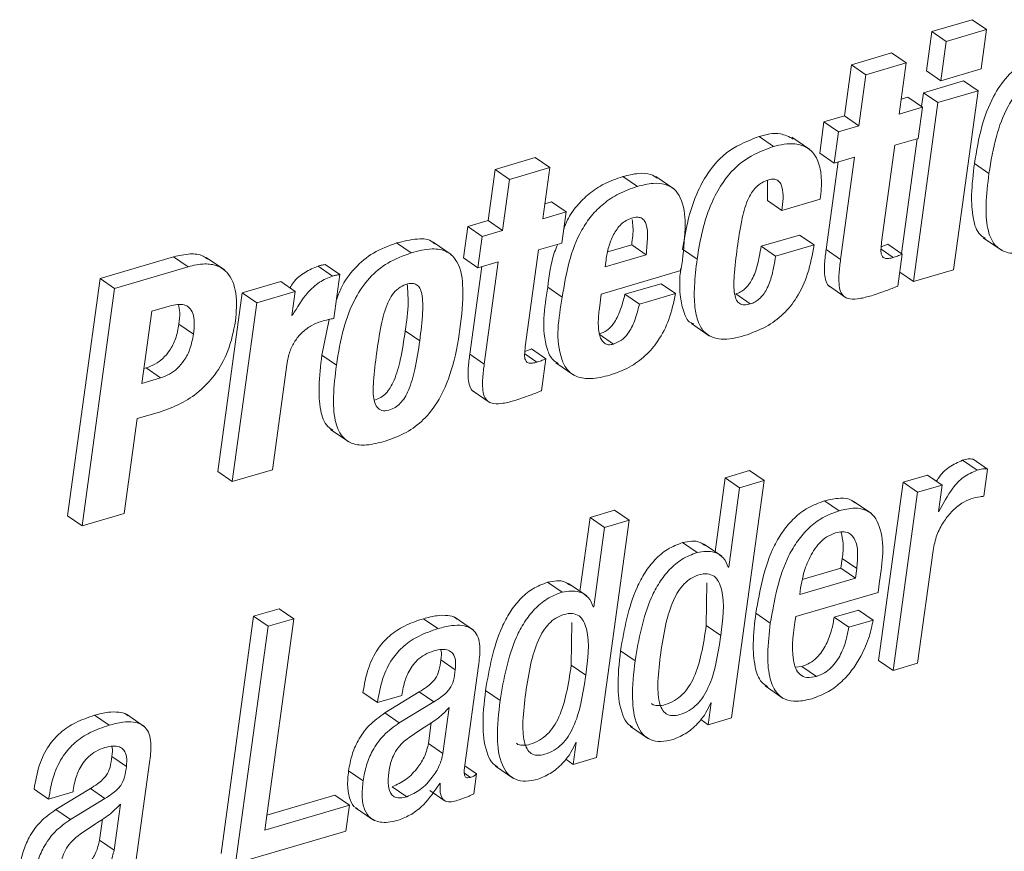
# Paper-space layout 'Sheet2' of a CAD drawing. Units: inches. Extents: x 0 to 195, y 0 to 151.
# Drawn here: x 153 to 154, y 115 to 115 of the extents above; entities that cross this region are included whole.
import ezdxf

# ---------------------------------------------------------------- set-up
doc = ezdxf.new("R2010")
doc.units = ezdxf.units.IN
doc.header["$MEASUREMENT"] = 0
doc.layers.add('SLD-0', color=179, linetype='Continuous')

psp = doc.layouts.new('Sheet2')

# ---------------------------------------------------------------- linework, layer by layer
at = {"layer": 'SLD-0', "color": 179, "linetype": 'Continuous', "lineweight": 15}
for p, q in [((154.08408, 115.41448), (154.04455, 115.40286)), ((154.09834, 115.40468), (154.08408, 115.41448)), ((154.04455, 115.40286), (154.03927, 115.36431)), ((154.05881, 115.39307), (154.04455, 115.40286)), ((154.09834, 115.40468), (154.05881, 115.39307)), ((154.09305, 115.36613), (154.09834, 115.40468)), ((154.05881, 115.39307), (154.05352, 115.35452)), ((154.00505, 115.38184), (153.96552, 115.37022)), ((154.01931, 115.37204), (154.00505, 115.38184)), ((153.96552, 115.37022), (153.95862, 115.31986)), ((153.97978, 115.36042), (153.96552, 115.37022)), ((154.01931, 115.37204), (153.97978, 115.36042)), ((154.01241, 115.32168), (154.01931, 115.37204)), ((153.97978, 115.36042), (153.97288, 115.31006)), ((154.05352, 115.35452), (154.03927, 115.36431)), ((154.05352, 115.35452), (154.09305, 115.36613)), ((154.07583, 115.3543), (154.03631, 115.34268)), ((154.09009, 115.3445), (154.07583, 115.3543)), ((154.03631, 115.34268), (154.03443, 115.32904)), ((154.05056, 115.33289), (154.03631, 115.34268)), ((154.09009, 115.3445), (154.05056, 115.33289)), ((154.06599, 115.16868), (154.09009, 115.3445)), ((154.02108, 115.33821), (154.0144, 115.33625)), ((154.03534, 115.32842), (154.02108, 115.33821)), ((154.05056, 115.33289), (154.02647, 115.15706)), ((154.03534, 115.32842), (154.01241, 115.32168)), ((154.03114, 115.29774), (154.03534, 115.32842)), ((153.93855, 115.31396), (153.93435, 115.28328)), ((153.95862, 115.31986), (153.93855, 115.31396)), ((153.9528, 115.30416), (153.93855, 115.31396)), ((153.97288, 115.31006), (153.95862, 115.31986)), ((153.9528, 115.30416), (153.9486, 115.27349)), ((153.97288, 115.31006), (153.9528, 115.30416)), ((153.88894, 115.28981), (153.87469, 115.29961)), ((153.92469, 115.28669), (153.90688, 115.29893)), ((154.0082, 115.291), (154.03114, 115.29774)), ((154.0301, 115.29744), (154.01464, 115.18457)), ((153.9486, 115.27349), (153.93435, 115.28328)), ((153.99516, 115.19584), (154.0082, 115.291)), ((153.65476, 115.2789), (153.61523, 115.26729)), ((153.66901, 115.26911), (153.65476, 115.2789)), ((153.95242, 115.27461), (153.94062, 115.18849)), ((153.9486, 115.27349), (153.96867, 115.27939)), ((153.96867, 115.27939), (153.95487, 115.17869)), ((153.61523, 115.26729), (153.60833, 115.21692)), ((153.62948, 115.25749), (153.61523, 115.26729)), ((153.66901, 115.26911), (153.62948, 115.25749)), ((153.66211, 115.21874), (153.66901, 115.26911)), ((154.10072, 115.26327), (154.08646, 115.27306)), ((153.62948, 115.25749), (153.62258, 115.20713)), ((153.75508, 115.25048), (153.74082, 115.26027)), ((153.79096, 115.2481), (153.77314, 115.26035)), ((153.88285, 115.2565), (153.88286, 115.23677)), ((153.67079, 115.23528), (153.66411, 115.23332)), ((153.68504, 115.22548), (153.67079, 115.23528)), ((153.89711, 115.22698), (153.88286, 115.23677)), ((153.89711, 115.22698), (153.93493, 115.23809)), ((153.68504, 115.22548), (153.66211, 115.21874)), ((153.68084, 115.19481), (153.68504, 115.22548)), ((153.60833, 115.21692), (153.58825, 115.21103)), ((153.62258, 115.20713), (153.60833, 115.21692)), ((153.58825, 115.21103), (153.58405, 115.18035)), ((153.60251, 115.20123), (153.58825, 115.21103)), ((153.62258, 115.20713), (153.60251, 115.20123)), ((153.60251, 115.20123), (153.59831, 115.17056)), ((153.91449, 115.20274), (153.87667, 115.19163)), ((153.92874, 115.19294), (153.91449, 115.20274)), ((154.09507, 115.20006), (154.11289, 115.18782)), ((153.53263, 115.18511), (153.51838, 115.19491)), ((153.57209, 115.18346), (153.55427, 115.19571)), ((153.64487, 115.09291), (153.65791, 115.18807)), ((153.65791, 115.18807), (153.68084, 115.19481)), ((153.72591, 115.18624), (153.7495, 115.19317)), ((153.76376, 115.18338), (153.7495, 115.19317)), ((153.81377, 115.17895), (153.79952, 115.18875)), ((153.89093, 115.18183), (153.87667, 115.19163)), ((153.92874, 115.19294), (153.89093, 115.18183)), ((153.95487, 115.17869), (153.94062, 115.18849)), ((154.01554, 115.18395), (154.00129, 115.19375)), ((153.29918, 115.18133), (153.22695, 115.16011)), ((153.31343, 115.17154), (153.29918, 115.18133)), ((153.34914, 115.16836), (153.33132, 115.1806)), ((153.59831, 115.17056), (153.58405, 115.18035)), ((153.72332, 115.17149), (153.76376, 115.18338)), ((153.72426, 115.17836), (153.72332, 115.17149)), ((153.7979, 115.16772), (153.79929, 115.1778)), ((154.01124, 115.15259), (154.01554, 115.18395)), ((153.31343, 115.17154), (153.24121, 115.15031)), ((153.4555, 115.16245), (153.44124, 115.17225)), ((153.46257, 115.16389), (153.44831, 115.17368)), ((153.60213, 115.17168), (153.59032, 115.08555)), ((153.59831, 115.17056), (153.61838, 115.17645)), ((153.61838, 115.17645), (153.60458, 115.07576)), ((153.71965, 115.14473), (153.7979, 115.16772)), ((154.02647, 115.15706), (154.06599, 115.16868)), ((153.22695, 115.16011), (153.19497, 114.92671)), ((153.24121, 115.15031), (153.22695, 115.16011)), ((153.45666, 115.12076), (153.46257, 115.16389)), ((154.02647, 115.15706), (154.01311, 115.16624)), ((153.24121, 115.15031), (153.20922, 114.91692)), ((153.40449, 115.15703), (153.36669, 115.14592)), ((153.41874, 115.14723), (153.40449, 115.15703)), ((153.68127, 115.1416), (153.66702, 115.15139)), ((153.77834, 115.1549), (153.74283, 115.14446)), ((153.7926, 115.1451), (153.77834, 115.1549)), ((153.94283, 115.15296), (153.96065, 115.14071)), ((153.36669, 115.14592), (153.3426, 114.97009)), ((153.38095, 115.13613), (153.36669, 115.14592)), ((153.41874, 115.14723), (153.38095, 115.13613)), ((153.41552, 115.12371), (153.41874, 115.14723)), ((153.71772, 115.13066), (153.71965, 115.14473)), ((153.75708, 115.13466), (153.74283, 115.14446)), ((153.7926, 115.1451), (153.75708, 115.13466)), ((153.86607, 115.135), (153.85182, 115.1448)), ((153.29492, 115.13286), (153.27769, 115.12779)), ((153.38095, 115.13613), (153.35685, 114.9603)), ((153.27769, 115.12779), (153.26797, 115.05684)), ((153.41609, 115.12388), (153.41552, 115.12371)), ((153.41609, 115.12388), (153.41559, 115.12422)), ((153.45198, 115.11974), (153.44493, 115.08455)), ((153.31868, 115.10529), (153.30443, 115.11509)), ((153.8083, 115.11563), (153.82612, 115.10338)), ((153.54116, 115.09884), (153.5269, 115.10864)), ((153.73163, 115.0955), (153.71738, 115.1053)), ((153.66525, 115.08102), (153.65099, 115.09082)), ((153.45918, 115.07475), (153.44493, 115.08455)), ((153.60458, 115.07576), (153.59032, 115.08555)), ((153.66095, 115.04966), (153.66525, 115.08102)), ((153.26997, 115.07141), (153.27209, 115.07203)), ((153.28634, 115.06224), (153.27209, 115.07203)), ((153.39637, 114.97191), (153.41084, 115.0775)), ((153.6749, 115.07719), (153.69272, 115.06494)), ((153.26797, 115.05684), (153.28634, 115.06224)), ((153.59253, 115.05003), (153.61035, 115.03778)), ((153.25046, 114.92903), (153.26322, 115.0222)), ((153.26322, 115.0222), (153.28533, 115.0287)), ((153.45353, 115.01155), (153.47135, 114.99931)), ((154.08902, 114.97146), (154.07476, 114.98126)), ((154.09935, 114.97263), (154.0851, 114.98243)), ((153.35685, 114.9603), (153.3426, 114.97009)), ((153.35685, 114.9603), (153.39637, 114.97191)), ((153.84136, 114.96412), (153.8314, 114.8914)), ((153.86541, 114.97119), (153.84136, 114.96412)), ((153.85562, 114.95432), (153.84136, 114.96412)), ((153.87967, 114.96139), (153.86541, 114.97119)), ((154.04031, 114.96674), (154.01628, 114.95968)), ((154.05457, 114.95695), (154.04031, 114.96674)), ((154.09569, 114.94587), (154.09935, 114.97263)), ((153.85562, 114.95432), (153.84492, 114.87624)), ((153.84769, 114.72802), (153.87967, 114.96139)), ((153.87967, 114.96139), (153.85562, 114.95432)), ((154.01628, 114.95968), (153.99227, 114.78449)), ((154.03054, 114.94988), (154.01628, 114.95968)), ((154.05457, 114.95695), (154.03054, 114.94988)), ((154.05099, 114.93085), (154.05457, 114.95695)), ((154.03054, 114.94988), (154.00653, 114.77469)), ((153.95345, 114.93162), (153.93919, 114.94142)), ((153.98512, 114.92893), (153.9673, 114.94118)), ((153.20922, 114.91692), (153.19497, 114.92671)), ((153.20922, 114.91692), (153.25046, 114.92903)), ((153.70864, 114.92512), (153.69867, 114.8524)), ((153.7327, 114.93219), (153.70864, 114.92512)), ((153.72289, 114.91532), (153.70864, 114.92512)), ((153.74696, 114.9224), (153.7327, 114.93219)), ((154.05156, 114.93101), (154.05099, 114.93085)), ((154.05156, 114.93101), (154.05106, 114.93136)), ((153.72289, 114.91532), (153.71219, 114.83724)), ((153.71497, 114.68902), (153.74696, 114.9224)), ((153.74696, 114.9224), (153.72289, 114.91532)), ((153.81385, 114.8906), (153.7996, 114.9004)), ((153.838, 114.88686), (153.82018, 114.89911)), ((154.03056, 114.78176), (154.04575, 114.89259)), ((153.95519, 114.87524), (153.95648, 114.88471)), ((153.97074, 114.87491), (153.95648, 114.88471)), ((153.84492, 114.87624), (153.84435, 114.87607)), ((153.91725, 114.86409), (153.95519, 114.87524)), ((153.96944, 114.86544), (153.95519, 114.87524)), ((153.96944, 114.86544), (153.97074, 114.87491)), ((153.68113, 114.8516), (153.66687, 114.8614)), ((153.70528, 114.84786), (153.68746, 114.86011)), ((153.82282, 114.81878), (153.82342, 114.86075)), ((153.91467, 114.84935), (153.96944, 114.86544)), ((153.99169, 114.8513), (153.99322, 114.86239)), ((153.91085, 114.82754), (153.99169, 114.8513)), ((153.91556, 114.85589), (153.91467, 114.84935)), ((153.40304, 114.83532), (153.37787, 114.82792)), ((153.41729, 114.82552), (153.40304, 114.83532)), ((153.71219, 114.83724), (153.71162, 114.83707)), ((153.88578, 114.82112), (153.87153, 114.83092)), ((153.97261, 114.83391), (153.94855, 114.82685)), ((153.98686, 114.82412), (153.97261, 114.83391)), ((153.37787, 114.82792), (153.34589, 114.59455)), ((153.39212, 114.81813), (153.37787, 114.82792)), ((153.3888, 114.61761), (153.41729, 114.82552)), ((153.41729, 114.82552), (153.39212, 114.81813)), ((153.55904, 114.81573), (153.54478, 114.82552)), ((153.59389, 114.81431), (153.57608, 114.82655)), ((153.6901, 114.77978), (153.6907, 114.82175)), ((153.83708, 114.80898), (153.82282, 114.81878)), ((153.96281, 114.81705), (153.94855, 114.82685)), ((153.98686, 114.82412), (153.96281, 114.81705)), ((153.39212, 114.81813), (153.36014, 114.58476)), ((153.7528, 114.78422), (153.73855, 114.79401)), ((153.57605, 114.77528), (153.5618, 114.78508)), ((153.70435, 114.76998), (153.6901, 114.77978)), ((154.00653, 114.77469), (153.99227, 114.78449)), ((154.00653, 114.77469), (154.03056, 114.78176)), ((153.58545, 114.68137), (153.59885, 114.77917)), ((153.91688, 114.7786), (153.91041, 114.77787)), ((153.93113, 114.76881), (153.91688, 114.7786)), ((153.49956, 114.74307), (153.4853, 114.75287)), ((153.54068, 114.75347), (153.50675, 114.73282)), ((153.52362, 114.75014), (153.52385, 114.75179)), ((153.55494, 114.74367), (153.54068, 114.75347)), ((153.62008, 114.74522), (153.60582, 114.75501)), ((153.88071, 114.75943), (153.89853, 114.74718)), ((153.49956, 114.74307), (153.52362, 114.75014)), ((153.55494, 114.74367), (153.521, 114.72302)), ((153.82773, 114.74284), (153.82478, 114.72129)), ((153.82716, 114.74267), (153.82773, 114.74284)), ((153.27054, 114.71929), (153.25272, 114.73154)), ((153.521, 114.72302), (153.50675, 114.73282)), ((153.56394, 114.69295), (153.57013, 114.7381)), ((153.23569, 114.72071), (153.22143, 114.73051)), ((153.54969, 114.70275), (153.55251, 114.72332)), ((153.82478, 114.72129), (153.81739, 114.72637)), ((153.82478, 114.72129), (153.84769, 114.72802)), ((153.74825, 114.71964), (153.76607, 114.7074)), ((153.56394, 114.69295), (153.54969, 114.70275)), ((153.69502, 114.70384), (153.69207, 114.68229)), ((153.69445, 114.70367), (153.69502, 114.70384)), ((153.25272, 114.68027), (153.23847, 114.69007)), ((153.2621, 114.58636), (153.2755, 114.68415)), ((153.69207, 114.68229), (153.68467, 114.68738)), ((153.69207, 114.68229), (153.71497, 114.68902)), ((153.48544, 114.6661), (153.47118, 114.6759)), ((153.59693, 114.67282), (153.58542, 114.68073)), ((153.61553, 114.68065), (153.63335, 114.6684)), ((153.56073, 114.66346), (153.5613, 114.66363)), ((153.59424, 114.65324), (153.59693, 114.67282)), ((153.17624, 114.64807), (153.16199, 114.65787)), ((153.17624, 114.64807), (153.20027, 114.65513)), ((153.21733, 114.65845), (153.1834, 114.6378)), ((153.20027, 114.65513), (153.2005, 114.65678)), ((153.23159, 114.64865), (153.21733, 114.65845)), ((153.52839, 114.65046), (153.51413, 114.66025)), ((153.55099, 114.6567), (153.56524, 114.6469)), ((153.23159, 114.64865), (153.19765, 114.62801)), ((153.45768, 114.65184), (153.3908, 114.63219)), ((153.47193, 114.64204), (153.45768, 114.65184)), ((153.19765, 114.62801), (153.1834, 114.6378)), ((153.24063, 114.59795), (153.24681, 114.64309)), ((153.47193, 114.64204), (153.3888, 114.61761)), ((153.46844, 114.61658), (153.47193, 114.64204)), ((153.478, 114.63963), (153.49582, 114.62738)), ((153.22637, 114.60774), (153.22919, 114.62832)), ((153.36014, 114.58476), (153.46844, 114.61658)), ((153.24063, 114.59795), (153.22637, 114.60774))]:
    psp.add_line(p, q, dxfattribs=at)
at = {"layer": 'SLD-0', "color": 8, "linetype": 'Continuous', "lineweight": 15}
for p, q in [((154.00656, 115.18068), (153.99459, 115.18891)), ((153.65627, 115.07774), (153.6443, 115.08597)), ((153.59097, 114.66949), (153.58511, 114.67352))]:
    psp.add_line(p, q, dxfattribs=at)
at = {"layer": 'SLD-0', "color": 179, "linetype": 'Continuous', "lineweight": 15}
for points, knots in [([(154.15989, 115.38341), (154.15205, 115.38055), (154.13686, 115.37501), (154.11806, 115.35919), (154.10309, 115.3372), (154.09219, 115.30791), (154.08847, 115.28526), (154.08646, 115.27306)], [0, 0, 0, 0, 0.176258, 0.341737, 0.512423, 0.737305, 1, 1, 1, 1]), ([(154.17414, 115.37362), (154.16631, 115.37076), (154.15112, 115.36521), (154.13232, 115.34939), (154.11734, 115.32741), (154.10645, 115.29811), (154.10273, 115.27547), (154.10072, 115.26327)], [0, 0, 0, 0, 0.176256, 0.341734, 0.51241, 0.737305, 1, 1, 1, 1]), ([(153.90835, 115.29716), (153.90417, 115.29928), (153.89354, 115.30468), (153.88181, 115.30152), (153.87469, 115.29961)], [0, 0, 0, 0, 0.392888, 1, 1, 1, 1]), ([(153.87469, 115.29961), (153.86473, 115.29577), (153.8439, 115.28773), (153.82391, 115.26487), (153.81184, 115.2407), (153.80403, 115.21644), (153.8011, 115.19847), (153.79952, 115.18875)], [0, 0, 0, 0, 0.222579, 0.46539, 0.616339, 0.792372, 1, 1, 1, 1]), ([(153.93493, 115.23809), (153.93561, 115.2451), (153.93684, 115.25764), (153.9339, 115.27475), (153.92523, 115.2883), (153.90809, 115.29439), (153.89589, 115.29147), (153.88894, 115.28981)], [0, 0, 0, 0, 0.238298, 0.42662, 0.580285, 0.760926, 1, 1, 1, 1]), ([(153.88894, 115.28981), (153.87898, 115.28597), (153.85816, 115.27794), (153.83817, 115.25508), (153.82609, 115.2309), (153.81829, 115.20664), (153.81536, 115.18867), (153.81377, 115.17895)], [0, 0, 0, 0, 0.222579, 0.46539, 0.616339, 0.792372, 1, 1, 1, 1]), ([(153.77468, 115.25874), (153.77259, 115.26007), (153.76707, 115.26357), (153.75482, 115.2637), (153.74589, 115.26151), (153.74082, 115.26027)], [0, 0, 0, 0, 0.209211, 0.551498, 1, 1, 1, 1]), ([(154.08646, 115.27306), (154.08522, 115.26277), (154.08301, 115.24463), (154.08416, 115.22121), (154.08878, 115.20466), (154.09555, 115.20056), (154.09731, 115.1995)], [0, 0, 0, 0, 0.3968591, 0.6997169, 0.9220128, 1, 1, 1, 1]), ([(153.74082, 115.26027), (153.73463, 115.25812), (153.72282, 115.254), (153.70752, 115.24392), (153.69552, 115.23169), (153.68679, 115.21992), (153.68382, 115.2116), (153.68272, 115.20852)], [0, 0, 0, 0, 0.242846, 0.463495, 0.672686, 0.878849, 1, 1, 1, 1]), ([(153.85325, 115.19022), (153.85455, 115.19916), (153.85682, 115.21488), (153.8615, 115.23308), (153.8669, 115.24398), (153.87159, 115.25001), (153.87736, 115.25459), (153.88188, 115.25623), (153.88418, 115.25706)], [0, 0, 0, 0, 0.348834, 0.613363, 0.720188, 0.815636, 0.906267, 1, 1, 1, 1]), ([(153.88418, 115.25706), (153.88581, 115.25744), (153.88872, 115.25812), (153.89296, 115.25692), (153.89576, 115.25393), (153.89945, 115.2441), (153.89818, 115.23482), (153.89711, 115.22698)], [0, 0, 0, 0, 0.1247286, 0.2218516, 0.3152539, 0.4219389, 1, 1, 1, 1]), ([(154.10072, 115.26327), (154.0995, 115.25302), (154.09736, 115.23497), (154.09816, 115.21106), (154.10418, 115.19364), (154.11663, 115.18498), (154.13207, 115.18405), (154.14269, 115.18695), (154.14879, 115.18861)], [0, 0, 0, 0, 0.264926, 0.467101, 0.615501, 0.71727, 0.837565, 1, 1, 1, 1]), ([(153.75508, 115.25048), (153.74888, 115.24832), (153.73706, 115.24421), (153.72182, 115.23411), (153.70962, 115.22196), (153.69698, 115.20321), (153.68676, 115.17606), (153.68312, 115.15323), (153.68127, 115.1416)], [0, 0, 0, 0, 0.13981, 0.266857, 0.387297, 0.505997, 0.748157, 1, 1, 1, 1]), ([(153.79929, 115.1778), (153.80068, 115.18972), (153.80308, 115.21022), (153.80075, 115.23509), (153.7919, 115.24828), (153.78202, 115.2534), (153.76917, 115.25404), (153.76018, 115.25177), (153.75508, 115.25048)], [0, 0, 0, 0, 0.328266, 0.564996, 0.65716, 0.748058, 0.857108, 1, 1, 1, 1]), ([(153.74943, 115.21936), (153.74754, 115.21864), (153.74377, 115.21722), (153.7373, 115.21206), (153.73119, 115.20327), (153.72653, 115.19119), (153.72501, 115.18261), (153.72426, 115.17836)], [0, 0, 0, 0, 0.119255, 0.23767, 0.484103, 0.74434, 1, 1, 1, 1]), ([(153.76376, 115.18338), (153.76431, 115.18918), (153.76526, 115.19907), (153.76495, 115.21066), (153.76229, 115.21711), (153.759, 115.2199), (153.75437, 115.22058), (153.75122, 115.2198), (153.74943, 115.21936)], [0, 0, 0, 0, 0.36776, 0.625768, 0.717676, 0.797144, 0.884725, 1, 1, 1, 1]), ([(153.7495, 115.19317), (153.75027, 115.19901), (153.75136, 115.20731), (153.75032, 115.21557), (153.75001, 115.21802)], [0, 0, 0, 0, 0.703834, 1, 1, 1, 1]), ([(153.55566, 115.194), (153.55509, 115.19462), (153.55109, 115.19901), (153.53642, 115.19947), (153.52502, 115.19659), (153.51838, 115.19491)], [0, 0, 0, 0, 0.0649856, 0.4557424, 1, 1, 1, 1]), ([(154.00656, 115.18068), (154.00515, 115.18031), (154.0027, 115.17966), (153.99929, 115.17954), (153.99662, 115.1806), (153.99467, 115.18362), (153.99434, 115.18895), (153.99485, 115.19327), (153.99516, 115.19584)], [0, 0, 0, 0, 0.169957, 0.295657, 0.393339, 0.490268, 0.696345, 1, 1, 1, 1]), ([(153.51838, 115.19491), (153.51053, 115.19205), (153.4953, 115.18652), (153.47672, 115.17061), (153.4646, 115.15416), (153.46051, 115.14252), (153.45908, 115.13847)], [0, 0, 0, 0, 0.292048, 0.566286, 0.849137, 1, 1, 1, 1]), ([(153.50728, 115.00011), (153.51432, 115.00263), (153.52796, 115.0075), (153.54529, 115.02071), (153.56143, 115.04098), (153.57405, 115.0715), (153.58124, 115.10982), (153.58458, 115.1454), (153.58182, 115.17323), (153.56849, 115.18776), (153.55108, 115.19018), (153.53942, 115.18698), (153.53263, 115.18511)], [0, 0, 0, 0, 0.086727, 0.167991, 0.250116, 0.386179, 0.547953, 0.702016, 0.806609, 0.859387, 0.91815, 1, 1, 1, 1]), ([(153.67678, 115.19362), (153.67573, 115.19111), (153.67013, 115.17772), (153.66841, 115.1632), (153.66702, 115.15139)], [0, 0, 0, 0, 0.187233, 1, 1, 1, 1]), ([(153.86607, 115.135), (153.86412, 115.13452), (153.86067, 115.13366), (153.85545, 115.13487), (153.85205, 115.13896), (153.84954, 115.14832), (153.85013, 115.16583), (153.85207, 115.18102), (153.85325, 115.19022)], [0, 0, 0, 0, 0.088972, 0.157589, 0.226112, 0.314486, 0.585095, 1, 1, 1, 1]), ([(153.87667, 115.19163), (153.87566, 115.18533), (153.87386, 115.17415), (153.86937, 115.16142), (153.86472, 115.15388), (153.86093, 115.1497), (153.85664, 115.14655), (153.85342, 115.14538), (153.85182, 115.1448)], [0, 0, 0, 0, 0.34244, 0.607828, 0.717631, 0.816486, 0.908902, 1, 1, 1, 1]), ([(153.86015, 115.1038), (153.8674, 115.10637), (153.88133, 115.11131), (153.89899, 115.12442), (153.91332, 115.14218), (153.92384, 115.16544), (153.92705, 115.18345), (153.92874, 115.19294)], [0, 0, 0, 0, 0.191989, 0.368743, 0.542688, 0.75901, 1, 1, 1, 1]), ([(153.94062, 115.18849), (153.94006, 115.18403), (153.93906, 115.17613), (153.93868, 115.16541), (153.94003, 115.15768), (153.94239, 115.15272), (153.94449, 115.15196), (153.94469, 115.15188)], [0, 0, 0, 0, 0.352045, 0.62434, 0.826516, 0.98319, 1, 1, 1, 1]), ([(154.00129, 115.19375), (153.99969, 115.19308), (153.99755, 115.19219), (153.99534, 115.19147), (153.99479, 115.1913)], [0, 0, 0, 0, 0.7484125, 1, 1, 1, 1]), ([(153.33275, 115.17887), (153.33126, 115.18002), (153.32636, 115.18379), (153.31402, 115.18477), (153.30454, 115.18258), (153.29918, 115.18133)], [0, 0, 0, 0, 0.1606084, 0.5245871, 1, 1, 1, 1]), ([(153.53263, 115.18511), (153.5248, 115.18225), (153.5096, 115.1767), (153.4908, 115.16088), (153.47582, 115.1389), (153.46491, 115.10961), (153.46119, 115.08696), (153.45918, 115.07475)], [0, 0, 0, 0, 0.176243, 0.341738, 0.512431, 0.737317, 1, 1, 1, 1]), ([(153.81377, 115.17895), (153.81271, 115.17012), (153.81084, 115.15448), (153.81101, 115.1335), (153.81401, 115.11775), (153.82165, 115.10439), (153.83961, 115.09823), (153.85266, 115.10177), (153.86015, 115.1038)], [0, 0, 0, 0, 0.23272, 0.412306, 0.547047, 0.650293, 0.79942, 1, 1, 1, 1]), ([(153.89093, 115.18183), (153.88992, 115.17553), (153.88812, 115.16435), (153.88363, 115.15162), (153.87897, 115.14408), (153.87519, 115.13991), (153.8709, 115.13675), (153.86767, 115.13558), (153.86607, 115.135)], [0, 0, 0, 0, 0.342441, 0.607833, 0.71763, 0.816486, 0.908902, 1, 1, 1, 1]), ([(153.95487, 115.17869), (153.9543, 115.17422), (153.95329, 115.1663), (153.95299, 115.15571), (153.95414, 115.14763), (153.95802, 115.14164), (153.96518, 115.13931), (153.97443, 115.14013), (153.98122, 115.14197), (153.98517, 115.14304)], [0, 0, 0, 0, 0.206757, 0.366635, 0.485413, 0.577428, 0.676942, 0.812214, 1, 1, 1, 1]), ([(154.01554, 115.18395), (154.01394, 115.18329), (154.01099, 115.18208), (154.00795, 115.18112), (154.00656, 115.18068)], [0, 0, 0, 0, 0.543922, 1, 1, 1, 1]), ([(153.35999, 115.11807), (153.36083, 115.12722), (153.36233, 115.14376), (153.35527, 115.16439), (153.34214, 115.17332), (153.3284, 115.17516), (153.31885, 115.17285), (153.31343, 115.17154)], [0, 0, 0, 0, 0.305794, 0.552936, 0.674483, 0.815642, 1, 1, 1, 1]), ([(153.44124, 115.17225), (153.43683, 115.1704), (153.42773, 115.1666), (153.41845, 115.15859), (153.41461, 115.15258), (153.4135, 115.15084)], [0, 0, 0, 0, 0.4007987, 0.8265321, 1, 1, 1, 1]), ([(153.44831, 115.17368), (153.44699, 115.17348), (153.44461, 115.17312), (153.44228, 115.17251), (153.44124, 115.17225)], [0, 0, 0, 0, 0.555675, 1, 1, 1, 1]), ([(153.79773, 115.17005), (153.79745, 115.16745), (153.79644, 115.15803), (153.79669, 115.1431), (153.80002, 115.12801), (153.80451, 115.11734), (153.80947, 115.1157), (153.8106, 115.11533)], [0, 0, 0, 0, 0.13304, 0.480275, 0.740805, 0.940428, 1, 1, 1, 1]), ([(153.4555, 115.16245), (153.45105, 115.16063), (153.44188, 115.15688), (153.42791, 115.14372), (153.4207, 115.13162), (153.41609, 115.12388)], [0, 0, 0, 0, 0.253495, 0.522729, 1, 1, 1, 1]), ([(153.46257, 115.16389), (153.46124, 115.16369), (153.45886, 115.16332), (153.45653, 115.16272), (153.4555, 115.16245)], [0, 0, 0, 0, 0.555764, 1, 1, 1, 1]), ([(153.54116, 115.09884), (153.54231, 115.10808), (153.5442, 115.12331), (153.54436, 115.1409), (153.54164, 115.15018), (153.53835, 115.15425), (153.53314, 115.15566), (153.52682, 115.15421), (153.51991, 115.1506), (153.51395, 115.14409), (153.50749, 115.13211), (153.50243, 115.11245), (153.50004, 115.09566), (153.49871, 115.08637)], [0, 0, 0, 0, 0.193606, 0.319393, 0.360669, 0.39247, 0.422908, 0.467153, 0.524068, 0.582496, 0.647454, 0.804922, 1, 1, 1, 1]), ([(153.5269, 115.10864), (153.52826, 115.1179), (153.53049, 115.1331), (153.52929, 115.14838), (153.52882, 115.15434)], [0, 0, 0, 0, 0.609815, 1, 1, 1, 1]), ([(153.66702, 115.15139), (153.66364, 115.13085), (153.65962, 115.10637), (153.67023, 115.08074), (153.67535, 115.07761), (153.67709, 115.07654)], [0, 0, 0, 0, 0.775207, 0.923443, 1, 1, 1, 1]), ([(153.98517, 115.14304), (153.99011, 115.14466), (153.99891, 115.14754), (154.00748, 115.15105), (154.01124, 115.15259)], [0, 0, 0, 0, 0.561141, 1, 1, 1, 1]), ([(153.68127, 115.1416), (153.67763, 115.12069), (153.6733, 115.09578), (153.68555, 115.0697), (153.69607, 115.06234), (153.71118, 115.06076), (153.72182, 115.06342), (153.728, 115.06496)], [0, 0, 0, 0, 0.522586, 0.622516, 0.719519, 0.837338, 1, 1, 1, 1]), ([(153.74283, 115.14446), (153.74139, 115.13888), (153.7388, 115.12886), (153.73293, 115.11674), (153.7257, 115.10868), (153.72012, 115.10641), (153.71738, 115.1053)], [0, 0, 0, 0, 0.352855, 0.634044, 0.820642, 1, 1, 1, 1]), ([(153.728, 115.06496), (153.73452, 115.06728), (153.74715, 115.07177), (153.76333, 115.08354), (153.77685, 115.09945), (153.78727, 115.12028), (153.79077, 115.13656), (153.7926, 115.1451)], [0, 0, 0, 0, 0.1897219, 0.3672484, 0.5429964, 0.7604416, 1, 1, 1, 1]), ([(153.31868, 115.10529), (153.31909, 115.10913), (153.31981, 115.11593), (153.31876, 115.12513), (153.31507, 115.13161), (153.30923, 115.13448), (153.3024, 115.13475), (153.29762, 115.13354), (153.29492, 115.13286)], [0, 0, 0, 0, 0.243044, 0.430459, 0.577477, 0.689869, 0.82499, 1, 1, 1, 1]), ([(153.30443, 115.11509), (153.30493, 115.11894), (153.30578, 115.12543), (153.30445, 115.13181), (153.30392, 115.13439)], [0, 0, 0, 0, 0.594845, 1, 1, 1, 1]), ([(153.73163, 115.0955), (153.72999, 115.09514), (153.72701, 115.09448), (153.72265, 115.096), (153.7197, 115.09937), (153.71709, 115.10601), (153.71623, 115.11678), (153.71719, 115.12574), (153.71772, 115.13066)], [0, 0, 0, 0, 0.109904, 0.200061, 0.291955, 0.399361, 0.670589, 1, 1, 1, 1]), ([(153.75708, 115.13466), (153.75564, 115.12909), (153.75305, 115.11907), (153.74718, 115.10695), (153.73996, 115.09888), (153.73437, 115.09661), (153.73163, 115.0955)], [0, 0, 0, 0, 0.352804, 0.634043, 0.820641, 1, 1, 1, 1]), ([(153.44442, 115.1178), (153.44671, 115.11842), (153.45076, 115.11952), (153.45487, 115.12038), (153.45666, 115.12076)], [0, 0, 0, 0, 0.564292, 1, 1, 1, 1]), ([(153.27209, 115.07203), (153.27507, 115.07313), (153.28107, 115.07532), (153.28896, 115.08126), (153.29603, 115.08964), (153.30177, 115.10109), (153.3035, 115.11023), (153.30443, 115.11509)], [0, 0, 0, 0, 0.166439, 0.335203, 0.512351, 0.740515, 1, 1, 1, 1]), ([(153.28533, 115.0287), (153.29237, 115.03117), (153.30629, 115.03607), (153.32476, 115.04856), (153.34112, 115.06584), (153.35428, 115.08931), (153.35803, 115.10816), (153.35999, 115.11807)], [0, 0, 0, 0, 0.180738, 0.357476, 0.535404, 0.755751, 1, 1, 1, 1]), ([(153.41084, 115.0775), (153.41167, 115.08159), (153.41323, 115.08936), (153.41872, 115.09946), (153.42594, 115.10773), (153.43454, 115.11413), (153.44125, 115.11662), (153.44442, 115.1178)], [0, 0, 0, 0, 0.225029, 0.42732, 0.614028, 0.817221, 1, 1, 1, 1]), ([(153.28634, 115.06224), (153.28932, 115.06333), (153.29533, 115.06553), (153.30321, 115.07147), (153.31028, 115.07985), (153.31603, 115.0913), (153.31776, 115.10043), (153.31868, 115.10529)], [0, 0, 0, 0, 0.166429, 0.335194, 0.512349, 0.740514, 1, 1, 1, 1]), ([(153.49654, 115.04045), (153.49872, 115.0412), (153.50291, 115.04264), (153.50815, 115.04708), (153.5125, 115.05286), (153.51789, 115.06379), (153.52302, 115.08263), (153.52548, 115.09912), (153.5269, 115.10864)], [0, 0, 0, 0, 0.087337, 0.168041, 0.257883, 0.362535, 0.63202, 1, 1, 1, 1]), ([(153.49871, 115.08637), (153.49754, 115.07728), (153.49553, 115.06172), (153.49493, 115.04363), (153.49847, 115.0333), (153.50408, 115.02945), (153.51083, 115.0303), (153.51707, 115.03287), (153.52242, 115.03726), (153.52675, 115.04307), (153.53214, 115.05399), (153.53727, 115.07284), (153.53974, 115.08932), (153.54116, 115.09884)], [0, 0, 0, 0, 0.190297, 0.325856, 0.37144, 0.409414, 0.456158, 0.505108, 0.548859, 0.597577, 0.654326, 0.800458, 1, 1, 1, 1]), ([(153.65627, 115.07774), (153.65486, 115.07737), (153.65241, 115.07673), (153.649, 115.0766), (153.64632, 115.07767), (153.64437, 115.08069), (153.64404, 115.08602), (153.64456, 115.09033), (153.64487, 115.09291)], [0, 0, 0, 0, 0.169982, 0.295658, 0.39334, 0.490269, 0.696347, 1, 1, 1, 1]), ([(153.65099, 115.09082), (153.64939, 115.09015), (153.64725, 115.08925), (153.64505, 115.08854), (153.64449, 115.08836)], [0, 0, 0, 0, 0.748345, 1, 1, 1, 1]), ([(153.44493, 115.08455), (153.44368, 115.07426), (153.44148, 115.05612), (153.44262, 115.0327), (153.44724, 115.01615), (153.45402, 115.01206), (153.45578, 115.01099)], [0, 0, 0, 0, 0.396882, 0.699759, 0.922082, 1, 1, 1, 1]), ([(153.59032, 115.08555), (153.58976, 115.0811), (153.58876, 115.0732), (153.58838, 115.06248), (153.58974, 115.05475), (153.59209, 115.04978), (153.59419, 115.04902), (153.5944, 115.04895)], [0, 0, 0, 0, 0.352044, 0.624336, 0.826507, 0.983191, 1, 1, 1, 1]), ([(153.66525, 115.08102), (153.66364, 115.08036), (153.66069, 115.07915), (153.65765, 115.07818), (153.65627, 115.07774)], [0, 0, 0, 0, 0.543922, 1, 1, 1, 1]), ([(153.45918, 115.07475), (153.45797, 115.06451), (153.45583, 115.04645), (153.45663, 115.02255), (153.46265, 115.00513), (153.47511, 114.99647), (153.49055, 114.99554), (153.50117, 114.99844), (153.50728, 115.00011)], [0, 0, 0, 0, 0.264887, 0.467032, 0.615396, 0.717187, 0.837507, 1, 1, 1, 1]), ([(153.60458, 115.07576), (153.60401, 115.07129), (153.60299, 115.06337), (153.60269, 115.05278), (153.60385, 115.0447), (153.60773, 115.0387), (153.61489, 115.03638), (153.62413, 115.03719), (153.63093, 115.03903), (153.63488, 115.0401)], [0, 0, 0, 0, 0.2067582, 0.3666371, 0.4854155, 0.5774367, 0.6769508, 0.8122233, 1, 1, 1, 1]), ([(153.63488, 115.0401), (153.63982, 115.04172), (153.64862, 115.04461), (153.65719, 115.04812), (153.66095, 115.04966)], [0, 0, 0, 0, 0.561151, 1, 1, 1, 1]), ([(154.07476, 114.98126), (154.07025, 114.97926), (154.06102, 114.97517), (154.05284, 114.967), (154.04973, 114.9616), (154.04918, 114.96065)], [0, 0, 0, 0, 0.441024, 0.901082, 1, 1, 1, 1]), ([(154.0851, 114.98243), (154.0835, 114.98255), (154.07999, 114.98283), (154.07661, 114.98181), (154.07476, 114.98126)], [0, 0, 0, 0, 0.454292, 1, 1, 1, 1]), ([(154.08902, 114.97146), (154.08446, 114.96949), (154.07513, 114.96546), (154.0622, 114.95113), (154.05568, 114.9388), (154.05156, 114.93101)], [0, 0, 0, 0, 0.260798, 0.532907, 1, 1, 1, 1]), ([(154.09935, 114.97263), (154.09776, 114.97276), (154.09425, 114.97303), (154.09086, 114.97201), (154.08902, 114.97146)], [0, 0, 0, 0, 0.4543479, 1, 1, 1, 1]), ([(154.08297, 114.94338), (154.08598, 114.94419), (154.09017, 114.94531), (154.09447, 114.94574), (154.09569, 114.94587)], [0, 0, 0, 0, 0.71828, 1, 1, 1, 1]), ([(153.93919, 114.94142), (153.93364, 114.93938), (153.92281, 114.9354), (153.90914, 114.92487), (153.89813, 114.91211), (153.88062, 114.88249), (153.87558, 114.85388), (153.87153, 114.83092)], [0, 0, 0, 0, 0.128934, 0.251385, 0.372942, 0.496577, 1, 1, 1, 1]), ([(153.96875, 114.9395), (153.96785, 114.94029), (153.96403, 114.94366), (153.95296, 114.94459), (153.94422, 114.94258), (153.93919, 114.94142)], [0, 0, 0, 0, 0.115726, 0.491967, 1, 1, 1, 1]), ([(154.04575, 114.89259), (154.04679, 114.89771), (154.04879, 114.9075), (154.05544, 114.92029), (154.06375, 114.9308), (154.0728, 114.93897), (154.07989, 114.94204), (154.08297, 114.94338)], [0, 0, 0, 0, 0.2372978, 0.453595, 0.6493674, 0.8477377, 1, 1, 1, 1]), ([(153.95345, 114.93162), (153.94789, 114.92958), (153.93707, 114.92561), (153.92339, 114.91507), (153.91239, 114.90232), (153.89488, 114.8727), (153.88983, 114.84409), (153.88578, 114.82112)], [0, 0, 0, 0, 0.128929, 0.25139, 0.372949, 0.496586, 1, 1, 1, 1]), ([(153.99322, 114.86239), (153.99599, 114.88083), (153.99932, 114.90289), (153.98884, 114.92603), (153.98012, 114.93302), (153.9674, 114.93504), (153.95854, 114.93287), (153.95345, 114.93162)], [0, 0, 0, 0, 0.530034, 0.63416, 0.732502, 0.846317, 1, 1, 1, 1]), ([(153.94993, 114.90993), (153.94694, 114.90876), (153.94103, 114.90643), (153.9315, 114.89789), (153.92346, 114.88475), (153.91805, 114.8695), (153.91629, 114.85985), (153.91556, 114.85589)], [0, 0, 0, 0, 0.142078, 0.281751, 0.562162, 0.820491, 1, 1, 1, 1]), ([(153.97074, 114.87491), (153.97121, 114.87978), (153.97209, 114.88888), (153.9707, 114.90157), (153.96436, 114.91002), (153.95645, 114.91146), (153.95227, 114.91048), (153.94993, 114.90993)], [0, 0, 0, 0, 0.289916, 0.543017, 0.746704, 0.857778, 1, 1, 1, 1]), ([(153.95648, 114.88471), (153.9571, 114.8896), (153.9582, 114.89838), (153.95616, 114.90696), (153.95526, 114.91075)], [0, 0, 0, 0, 0.557909, 1, 1, 1, 1]), ([(153.7996, 114.9004), (153.79449, 114.89844), (153.78442, 114.89457), (153.77203, 114.88385), (153.76213, 114.87094), (153.74694, 114.84218), (153.74226, 114.81534), (153.73855, 114.79401)], [0, 0, 0, 0, 0.126093, 0.24906, 0.374139, 0.502731, 1, 1, 1, 1]), ([(153.82163, 114.89738), (153.82003, 114.89855), (153.81372, 114.90315), (153.80563, 114.90157), (153.7996, 114.9004)], [0, 0, 0, 0, 0.253379, 1, 1, 1, 1]), ([(153.81385, 114.8906), (153.80875, 114.88864), (153.79867, 114.88477), (153.78628, 114.87405), (153.77638, 114.86114), (153.7612, 114.83238), (153.75652, 114.80554), (153.7528, 114.78422)], [0, 0, 0, 0, 0.1261, 0.24905, 0.374132, 0.502743, 1, 1, 1, 1]), ([(153.84435, 114.87607), (153.84302, 114.87942), (153.84044, 114.8859), (153.82888, 114.89289), (153.81968, 114.89149), (153.81385, 114.8906)], [0, 0, 0, 0, 0.280794, 0.544783, 1, 1, 1, 1]), ([(153.83708, 114.80898), (153.83921, 114.82434), (153.84174, 114.84245), (153.83553, 114.86182), (153.83085, 114.86775), (153.82346, 114.87028), (153.8154, 114.86888), (153.80749, 114.8654), (153.80062, 114.85972), (153.79491, 114.85223), (153.78821, 114.83928), (153.78216, 114.81882), (153.77947, 114.80125), (153.778, 114.79162)], [0, 0, 0, 0, 0.273856, 0.32295, 0.364459, 0.405497, 0.457339, 0.508833, 0.560814, 0.616582, 0.678333, 0.823737, 1, 1, 1, 1]), ([(153.66687, 114.8614), (153.66177, 114.85944), (153.65169, 114.85557), (153.6393, 114.84485), (153.6294, 114.83194), (153.61421, 114.80318), (153.60954, 114.77634), (153.60582, 114.75501)], [0, 0, 0, 0, 0.1260938, 0.2490563, 0.3741362, 0.5027282, 1, 1, 1, 1]), ([(153.68891, 114.85838), (153.68731, 114.85955), (153.68099, 114.86415), (153.67291, 114.86257), (153.66687, 114.8614)], [0, 0, 0, 0, 0.253397, 1, 1, 1, 1]), ([(153.68113, 114.8516), (153.67602, 114.84964), (153.66595, 114.84577), (153.65356, 114.83505), (153.64366, 114.82214), (153.62847, 114.79338), (153.62379, 114.76654), (153.62008, 114.74522)], [0, 0, 0, 0, 0.1260938, 0.2490563, 0.3741362, 0.5027282, 1, 1, 1, 1]), ([(153.71162, 114.83707), (153.71029, 114.84041), (153.70771, 114.8469), (153.69616, 114.85389), (153.68695, 114.85249), (153.68113, 114.8516)], [0, 0, 0, 0, 0.280729, 0.544775, 1, 1, 1, 1]), ([(153.57769, 114.82511), (153.57722, 114.82553), (153.57478, 114.82769), (153.56782, 114.82897), (153.55719, 114.82881), (153.54931, 114.82672), (153.54478, 114.82552)], [0, 0, 0, 0, 0.055727, 0.285582, 0.589827, 1, 1, 1, 1]), ([(153.70435, 114.76998), (153.70649, 114.78534), (153.70901, 114.80345), (153.70281, 114.82281), (153.69812, 114.82875), (153.69074, 114.83128), (153.68268, 114.82988), (153.67476, 114.8264), (153.6679, 114.82072), (153.66218, 114.81323), (153.65549, 114.80028), (153.64945, 114.77982), (153.64676, 114.76225), (153.64528, 114.75262)], [0, 0, 0, 0, 0.273869, 0.322965, 0.364474, 0.405514, 0.457358, 0.508854, 0.560832, 0.616592, 0.678343, 0.82373, 1, 1, 1, 1]), ([(153.87153, 114.83092), (153.87035, 114.82088), (153.86828, 114.80327), (153.86976, 114.78047), (153.87439, 114.76454), (153.88094, 114.76004), (153.88287, 114.75872)], [0, 0, 0, 0, 0.394685, 0.692468, 0.909659, 1, 1, 1, 1]), ([(153.54478, 114.82552), (153.53847, 114.82338), (153.52652, 114.81932), (153.51107, 114.80915), (153.49851, 114.79506), (153.48938, 114.77591), (153.48672, 114.7609), (153.4853, 114.75287)], [0, 0, 0, 0, 0.198726, 0.37602, 0.545858, 0.756924, 1, 1, 1, 1]), ([(153.59885, 114.77917), (153.59964, 114.78484), (153.60117, 114.79594), (153.59858, 114.81041), (153.59033, 114.81719), (153.5822, 114.81933), (153.5714, 114.81895), (153.56355, 114.8169), (153.55904, 114.81573)], [0, 0, 0, 0, 0.239, 0.467542, 0.557601, 0.665297, 0.807844, 1, 1, 1, 1]), ([(153.76904, 114.74204), (153.76912, 114.74196), (153.77053, 114.74039), (153.77568, 114.73963), (153.78326, 114.74087), (153.79173, 114.74456), (153.79957, 114.75065), (153.8059, 114.75858), (153.81291, 114.7718), (153.81884, 114.79215), (153.82143, 114.80945), (153.82282, 114.81878)], [0, 0, 0, 0, 0.003215, 0.059333, 0.130001, 0.223795, 0.314306, 0.407416, 0.507227, 0.734277, 1, 1, 1, 1]), ([(153.88578, 114.82112), (153.88463, 114.81113), (153.88261, 114.79358), (153.88382, 114.77041), (153.88949, 114.75399), (153.90013, 114.74536), (153.9131, 114.74351), (153.92185, 114.74566), (153.92676, 114.74686)], [0, 0, 0, 0, 0.28098, 0.492955, 0.647561, 0.74895, 0.859324, 1, 1, 1, 1]), ([(153.93113, 114.76881), (153.92797, 114.76807), (153.92241, 114.76677), (153.91444, 114.76999), (153.91015, 114.77678), (153.90589, 114.79603), (153.9086, 114.81323), (153.91085, 114.82754)], [0, 0, 0, 0, 0.126657, 0.222219, 0.318913, 0.43351, 1, 1, 1, 1]), ([(153.94855, 114.82685), (153.94784, 114.82279), (153.94623, 114.81368), (153.94203, 114.80238), (153.9367, 114.79324), (153.93144, 114.78695), (153.92487, 114.78162), (153.91958, 114.77962), (153.91688, 114.7786)], [0, 0, 0, 0, 0.20298, 0.455686, 0.588829, 0.722879, 0.858457, 1, 1, 1, 1]), ([(153.92676, 114.74686), (153.93227, 114.74892), (153.94297, 114.75293), (153.95626, 114.76336), (153.96683, 114.77535), (153.9761, 114.79031), (153.98323, 114.80657), (153.98577, 114.81885), (153.98686, 114.82412)], [0, 0, 0, 0, 0.170445, 0.331454, 0.486546, 0.63484, 0.843511, 1, 1, 1, 1]), ([(153.55904, 114.81573), (153.55272, 114.81358), (153.54077, 114.80953), (153.52532, 114.79935), (153.51277, 114.78526), (153.50363, 114.76612), (153.50098, 114.75111), (153.49956, 114.74307)], [0, 0, 0, 0, 0.198732, 0.37602, 0.545858, 0.756924, 1, 1, 1, 1]), ([(153.778, 114.79162), (153.77687, 114.78232), (153.77492, 114.76629), (153.77522, 114.7474), (153.77881, 114.7366), (153.78319, 114.7315), (153.78976, 114.72963), (153.79759, 114.73116), (153.80597, 114.73474), (153.81383, 114.74086), (153.82015, 114.74878), (153.82717, 114.762), (153.8331, 114.78236), (153.83568, 114.79966), (153.83708, 114.80898)], [0, 0, 0, 0, 0.167473, 0.288843, 0.332539, 0.368334, 0.403897, 0.448682, 0.50811, 0.565471, 0.624475, 0.687726, 0.831624, 1, 1, 1, 1]), ([(153.96281, 114.81705), (153.96209, 114.81299), (153.96049, 114.80388), (153.95628, 114.79259), (153.95096, 114.78345), (153.9457, 114.77715), (153.93913, 114.77182), (153.93384, 114.76982), (153.93113, 114.76881)], [0, 0, 0, 0, 0.202942, 0.45565, 0.588826, 0.722885, 0.858455, 1, 1, 1, 1]), ([(153.52385, 114.75179), (153.52428, 114.75451), (153.52542, 114.76154), (153.52872, 114.77074), (153.53363, 114.77906), (153.53901, 114.78523), (153.54613, 114.79065), (153.55191, 114.79276), (153.55495, 114.79387)], [0, 0, 0, 0, 0.148509, 0.385322, 0.522623, 0.668935, 0.826014, 1, 1, 1, 1]), ([(153.55495, 114.79387), (153.55761, 114.79452), (153.56231, 114.79568), (153.56911, 114.795), (153.57441, 114.79117), (153.57685, 114.78389), (153.57634, 114.77841), (153.57605, 114.77528)], [0, 0, 0, 0, 0.225929, 0.398909, 0.546655, 0.74065, 1, 1, 1, 1]), ([(153.56167, 114.79506), (153.56175, 114.79487), (153.56303, 114.79177), (153.56239, 114.78832), (153.5618, 114.78508)], [0, 0, 0, 0, 0.062627, 1, 1, 1, 1]), ([(153.73855, 114.79401), (153.73717, 114.78172), (153.73478, 114.76047), (153.73788, 114.73569), (153.74449, 114.72251), (153.74888, 114.71975), (153.75033, 114.71884)], [0, 0, 0, 0, 0.466437, 0.806252, 0.935856, 1, 1, 1, 1]), ([(153.5618, 114.78508), (153.56137, 114.78153), (153.56058, 114.77501), (153.5573, 114.76712), (153.55256, 114.76193), (153.54727, 114.75766), (153.54305, 114.75497), (153.54068, 114.75347)], [0, 0, 0, 0, 0.267059, 0.491733, 0.625338, 0.790019, 1, 1, 1, 1]), ([(153.63632, 114.70304), (153.63639, 114.70296), (153.63781, 114.70139), (153.64296, 114.70063), (153.65054, 114.70187), (153.65901, 114.70556), (153.66684, 114.71165), (153.67318, 114.71958), (153.68019, 114.7328), (153.68612, 114.75315), (153.6887, 114.77045), (153.6901, 114.77978)], [0, 0, 0, 0, 0.003184, 0.059293, 0.129964, 0.223784, 0.314314, 0.407428, 0.507243, 0.734292, 1, 1, 1, 1]), ([(153.7528, 114.78422), (153.75146, 114.77198), (153.74914, 114.75082), (153.75192, 114.72558), (153.75968, 114.71178), (153.76796, 114.70577), (153.77883, 114.70403), (153.78621, 114.70579), (153.7903, 114.70677)], [0, 0, 0, 0, 0.348518, 0.60245, 0.699265, 0.787006, 0.881919, 1, 1, 1, 1]), ([(153.57605, 114.77528), (153.57562, 114.77174), (153.57484, 114.76521), (153.57156, 114.75732), (153.56681, 114.75213), (153.56152, 114.74786), (153.5573, 114.74518), (153.55494, 114.74367)], [0, 0, 0, 0, 0.267061, 0.491738, 0.625305, 0.790017, 1, 1, 1, 1]), ([(153.64528, 114.75262), (153.64416, 114.74333), (153.64221, 114.72729), (153.64251, 114.7084), (153.64609, 114.69761), (153.65046, 114.6925), (153.65704, 114.69063), (153.66486, 114.69215), (153.67324, 114.69574), (153.68111, 114.70186), (153.68743, 114.70978), (153.69444, 114.723), (153.70037, 114.74336), (153.70296, 114.76066), (153.70435, 114.76998)], [0, 0, 0, 0, 0.167472, 0.288841, 0.33253, 0.368329, 0.403884, 0.448666, 0.508118, 0.565485, 0.624501, 0.68775, 0.831627, 1, 1, 1, 1]), ([(153.60582, 114.75501), (153.60444, 114.74272), (153.60205, 114.72147), (153.60516, 114.69669), (153.61177, 114.68351), (153.61616, 114.68075), (153.61761, 114.67984)], [0, 0, 0, 0, 0.466452, 0.806287, 0.93588, 1, 1, 1, 1]), ([(153.62008, 114.74522), (153.61874, 114.73298), (153.61641, 114.71182), (153.61919, 114.68658), (153.62696, 114.67278), (153.63525, 114.66677), (153.64612, 114.66503), (153.6535, 114.66679), (153.65759, 114.66777)], [0, 0, 0, 0, 0.348488, 0.602423, 0.699249, 0.78699, 0.881914, 1, 1, 1, 1]), ([(153.7903, 114.70677), (153.79495, 114.70872), (153.80441, 114.71271), (153.81482, 114.72259), (153.8227, 114.73258), (153.82573, 114.73943), (153.82716, 114.74267)], [0, 0, 0, 0, 0.283447, 0.577324, 0.800025, 1, 1, 1, 1]), ([(153.25434, 114.73009), (153.25387, 114.73051), (153.25143, 114.73268), (153.24447, 114.73395), (153.23384, 114.7338), (153.22596, 114.73171), (153.22143, 114.73051)], [0, 0, 0, 0, 0.055742, 0.285593, 0.589833, 1, 1, 1, 1]), ([(153.50675, 114.73282), (153.5014, 114.72901), (153.49091, 114.72152), (153.48051, 114.70665), (153.47397, 114.69129), (153.47213, 114.68111), (153.47118, 114.6759)], [0, 0, 0, 0, 0.2821346, 0.5539863, 0.7716949, 1, 1, 1, 1]), ([(153.57013, 114.7381), (153.56664, 114.7345), (153.5594, 114.72702), (153.5435, 114.71777), (153.53272, 114.71002), (153.52629, 114.7054)], [0, 0, 0, 0, 0.27308, 0.566638, 1, 1, 1, 1]), ([(153.22143, 114.73051), (153.21512, 114.72837), (153.20318, 114.72431), (153.18774, 114.71413), (153.17519, 114.70005), (153.16606, 114.68091), (153.16341, 114.6659), (153.16199, 114.65787)], [0, 0, 0, 0, 0.198672, 0.375933, 0.54576, 0.756872, 1, 1, 1, 1]), ([(153.2755, 114.68415), (153.27628, 114.68983), (153.27782, 114.70092), (153.27523, 114.71539), (153.26698, 114.72218), (153.25885, 114.72432), (153.24804, 114.72394), (153.24019, 114.72189), (153.23569, 114.72071)], [0, 0, 0, 0, 0.2389985, 0.4675378, 0.5576031, 0.6652991, 0.8078363, 1, 1, 1, 1]), ([(153.521, 114.72302), (153.51566, 114.71921), (153.50516, 114.71173), (153.49476, 114.69686), (153.48823, 114.68149), (153.48638, 114.67131), (153.48544, 114.6661)], [0, 0, 0, 0, 0.282141, 0.553987, 0.771695, 1, 1, 1, 1]), ([(153.23569, 114.72071), (153.22938, 114.71857), (153.21743, 114.71452), (153.20199, 114.70434), (153.18944, 114.69025), (153.18032, 114.67111), (153.17766, 114.6561), (153.17624, 114.64807)], [0, 0, 0, 0, 0.198661, 0.375936, 0.545762, 0.756873, 1, 1, 1, 1]), ([(153.52629, 114.7054), (153.52408, 114.70323), (153.51969, 114.69891), (153.51513, 114.69128), (153.51217, 114.68294), (153.51123, 114.67725), (153.51072, 114.67417)], [0, 0, 0, 0, 0.259681, 0.516015, 0.738686, 1, 1, 1, 1]), ([(153.51413, 114.66025), (153.51873, 114.66236), (153.52849, 114.66682), (153.53883, 114.67819), (153.54664, 114.69025), (153.54869, 114.69867), (153.54969, 114.70275)], [0, 0, 0, 0, 0.260689, 0.552662, 0.783516, 1, 1, 1, 1]), ([(153.65759, 114.66777), (153.66223, 114.66973), (153.6717, 114.67371), (153.68209, 114.68359), (153.68998, 114.69358), (153.69301, 114.70043), (153.69445, 114.70367)], [0, 0, 0, 0, 0.283292, 0.577161, 0.799885, 1, 1, 1, 1]), ([(153.2005, 114.65678), (153.20093, 114.65949), (153.20207, 114.66653), (153.20537, 114.67572), (153.21028, 114.68404), (153.21566, 114.69022), (153.22278, 114.69564), (153.22856, 114.69775), (153.23159, 114.69885)], [0, 0, 0, 0, 0.14851, 0.385328, 0.522629, 0.668933, 0.826014, 1, 1, 1, 1]), ([(153.23159, 114.69885), (153.23426, 114.69951), (153.23896, 114.70067), (153.24577, 114.69999), (153.25108, 114.69616), (153.25352, 114.68888), (153.25301, 114.68341), (153.25272, 114.68027)], [0, 0, 0, 0, 0.226111, 0.399188, 0.546945, 0.740785, 1, 1, 1, 1]), ([(153.23834, 114.70005), (153.23842, 114.69986), (153.2397, 114.69676), (153.23907, 114.69331), (153.23847, 114.69007)], [0, 0, 0, 0, 0.062358, 1, 1, 1, 1]), ([(153.52839, 114.65046), (153.53299, 114.65256), (153.54275, 114.65702), (153.55309, 114.66839), (153.56089, 114.68046), (153.56295, 114.68888), (153.56394, 114.69295)], [0, 0, 0, 0, 0.260666, 0.552689, 0.783512, 1, 1, 1, 1]), ([(153.23847, 114.69007), (153.23804, 114.68652), (153.23725, 114.68), (153.23397, 114.6721), (153.22922, 114.66692), (153.22392, 114.66265), (153.2197, 114.65996), (153.21733, 114.65845)], [0, 0, 0, 0, 0.266929, 0.491525, 0.62514, 0.789895, 1, 1, 1, 1]), ([(153.25272, 114.68027), (153.2523, 114.67673), (153.25151, 114.67021), (153.24822, 114.66231), (153.24347, 114.65712), (153.23818, 114.65285), (153.23396, 114.65016), (153.23159, 114.64865)], [0, 0, 0, 0, 0.266914, 0.491552, 0.62516, 0.789907, 1, 1, 1, 1]), ([(153.47118, 114.6759), (153.47062, 114.67056), (153.46962, 114.66102), (153.47191, 114.6487), (153.47573, 114.64027), (153.47949, 114.639), (153.48001, 114.63882)], [0, 0, 0, 0, 0.395681, 0.706905, 0.958866, 1, 1, 1, 1]), ([(153.51072, 114.67417), (153.51025, 114.66987), (153.50944, 114.66252), (153.51188, 114.65325), (153.51718, 114.6496), (153.52256, 114.64902), (153.52627, 114.64994), (153.52839, 114.65046)], [0, 0, 0, 0, 0.343135, 0.58717, 0.699092, 0.829161, 1, 1, 1, 1]), ([(153.59097, 114.66949), (153.59018, 114.66929), (153.58881, 114.66895), (153.58684, 114.66922), (153.58554, 114.67036), (153.58413, 114.67443), (153.58484, 114.67818), (153.58545, 114.68137)], [0, 0, 0, 0, 0.145706, 0.250299, 0.339525, 0.437755, 1, 1, 1, 1]), ([(153.48544, 114.6661), (153.48491, 114.66082), (153.48396, 114.65137), (153.48594, 114.63849), (153.49236, 114.6282), (153.50554, 114.62379), (153.51489, 114.62609), (153.52028, 114.62742)], [0, 0, 0, 0, 0.237196, 0.423725, 0.574798, 0.754631, 1, 1, 1, 1]), ([(153.52028, 114.62742), (153.52448, 114.62913), (153.53346, 114.63279), (153.54802, 114.64456), (153.55581, 114.65615), (153.56073, 114.66346)], [0, 0, 0, 0, 0.245537, 0.524014, 1, 1, 1, 1]), ([(153.5613, 114.66363), (153.56117, 114.66145), (153.56093, 114.65765), (153.56156, 114.65263), (153.56297, 114.64901), (153.56518, 114.64668), (153.57092, 114.64452), (153.5759, 114.64616), (153.57998, 114.64749)], [0, 0, 0, 0, 0.198251, 0.346408, 0.457096, 0.546115, 0.629494, 1, 1, 1, 1]), ([(153.59693, 114.67282), (153.59655, 114.67246), (153.59575, 114.6717), (153.59381, 114.67044), (153.59211, 114.66987), (153.59097, 114.66949)], [0, 0, 0, 0, 0.22648, 0.479724, 1, 1, 1, 1]), ([(153.57998, 114.64749), (153.58322, 114.64862), (153.58807, 114.65032), (153.59271, 114.65251), (153.59424, 114.65324)], [0, 0, 0, 0, 0.669223, 1, 1, 1, 1]), ([(153.1834, 114.6378), (153.17805, 114.63399), (153.16756, 114.62651), (153.15717, 114.61164), (153.15064, 114.59628), (153.1488, 114.5861), (153.14786, 114.58089)], [0, 0, 0, 0, 0.28213, 0.553965, 0.771616, 1, 1, 1, 1]), ([(153.24681, 114.64309), (153.24332, 114.63949), (153.23608, 114.63201), (153.22017, 114.62276), (153.20939, 114.61501), (153.20296, 114.61039)], [0, 0, 0, 0, 0.2731385, 0.5666899, 1, 1, 1, 1]), ([(153.19765, 114.62801), (153.19231, 114.6242), (153.18181, 114.61672), (153.17143, 114.60184), (153.16489, 114.58648), (153.16305, 114.57631), (153.16211, 114.5711)], [0, 0, 0, 0, 0.282132, 0.553963, 0.771615, 1, 1, 1, 1]), ([(153.20296, 114.61039), (153.20075, 114.60822), (153.19635, 114.6039), (153.19179, 114.59627), (153.18883, 114.58793), (153.18789, 114.58223), (153.18738, 114.57916)], [0, 0, 0, 0, 0.259742, 0.516132, 0.738752, 1, 1, 1, 1]), ([(153.1908, 114.56525), (153.1954, 114.56735), (153.20516, 114.57181), (153.2155, 114.58318), (153.22332, 114.59525), (153.22537, 114.60367), (153.22637, 114.60774)], [0, 0, 0, 0, 0.2605095, 0.5525724, 0.7835186, 1, 1, 1, 1]), ([(153.20506, 114.55545), (153.20966, 114.55755), (153.21942, 114.56202), (153.22976, 114.57339), (153.23757, 114.58545), (153.23963, 114.59387), (153.24063, 114.59795)], [0, 0, 0, 0, 0.2605095, 0.5525724, 0.7835186, 1, 1, 1, 1])]:
    psp.add_open_spline(points, degree=3, knots=knots, dxfattribs=at)

doc.saveas('drawing.dxf')
